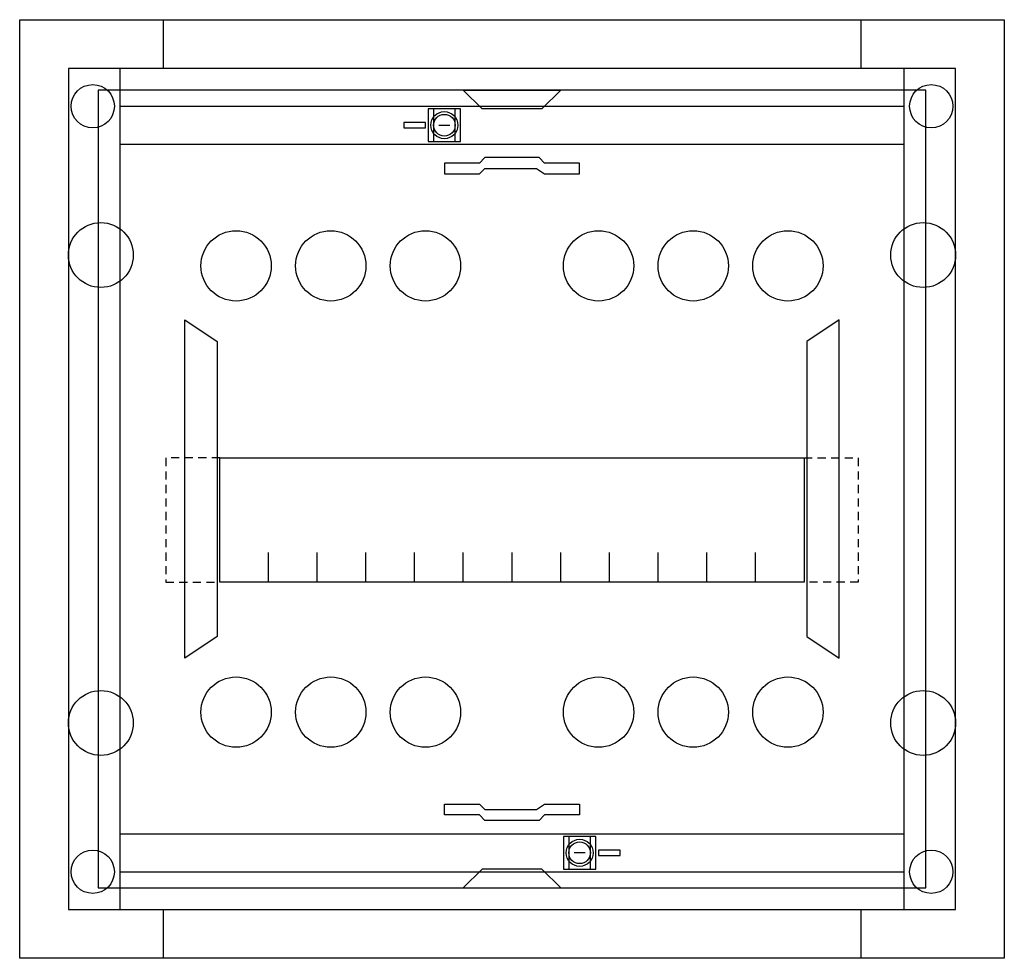
# Model space of a CAD drawing. Extents: x 0 to 36.4, y 0 to 34.7.
import ezdxf

# ---------------------------------------------------------------- set-up
doc = ezdxf.new("R2010")
doc.units = 0
doc.linetypes.add('L000000000000000000', pattern=[0])
doc.linetypes.add('L014100000032000000', pattern=[0.5, 0.3, -0.2])
doc.layers.get('0').update_dxf_attribs({"linetype": 'CONTINUOUS'})
doc.layers.add('1', color=7, linetype='CONTINUOUS')

# ---------------------------------------------------------------- blocks, each defined once
blk = doc.blocks.new('uk610b')
at = {"color": 7, "linetype": 'CONTINUOUS'}
for points in [[(36.4, 34.7), (36.4, 0), (0, 0), (0, 34.7)], [(34.6, 1.8), (34.6, 32.9), (1.8, 32.9), (1.8, 1.8)], [(32.7, 1.8), (32.7, 32.9), (3.7, 32.9), (3.7, 1.8)], [(16.3, 30.2), (16.3, 31.4), (15.1, 31.4), (15.1, 30.2)], [(16.1, 30.2), (16.1, 31.4), (15.3, 31.4), (15.3, 30.2)], [(21.3, 3.3), (21.3, 4.5), (20.1, 4.5), (20.1, 3.3)], [(21.1, 3.3), (21.1, 4.5), (20.3, 4.5), (20.3, 3.3)]]:
    blk.add_lwpolyline(points, close=True, dxfattribs=at)
for points in [[(5.3, 34.7), (5.3, 32.9)], [(31.1, 34.7), (31.1, 32.9)], [(3.7, 31.5), (32.7, 31.5)], [(3.7, 30.1), (32.7, 30.1)], [(3.7, 4.6), (32.7, 4.6)], [(3.7, 3.2), (32.7, 3.2)], [(5.3, 1.8), (5.3, 0)], [(31.1, 1.8), (31.1, 0)]]:
    blk.add_lwpolyline(points, dxfattribs=at)
at = {"color": 7, "linetype": 'L000000000000000000'}
for points in [[(6.1, 23.6), (7.3, 22.8), (7.3, 11.9), (6.1, 11.1)], [(30.3, 23.6), (29.1, 22.8), (29.1, 11.9), (30.3, 11.1)]]:
    blk.add_lwpolyline(points, close=True, dxfattribs=at)
at = {"color": 7, "linetype": 'CONTINUOUS'}
for centre, radius in [((2.7, 31.5), 0.8), ((33.7, 31.5), 0.8), ((15.7, 30.8), 0.5), ((3, 26), 1.2), ((33.4, 26), 1.2), ((3, 8.7), 1.2), ((33.4, 8.7), 1.2), ((20.7, 3.9), 0.5), ((2.7, 3.2), 0.8), ((33.7, 3.2), 0.8)]:
    blk.add_circle(centre, radius, dxfattribs=at)
at = {"color": 7, "linetype": 'L000000000000000000'}
for centre in [(8, 25.6), (11.5, 25.6), (15, 25.6), (21.4, 25.6), (24.9, 25.6), (28.4, 25.6), (8, 9.1), (11.5, 9.1), (15, 9.1), (21.4, 9.1), (24.9, 9.1), (28.4, 9.1)]:
    blk.add_circle(centre, 1.3, dxfattribs=at)
at = {"layer": '1', "color": 7, "linetype": 'CONTINUOUS'}
for points in [[(33.5, 2.6), (33.5, 32.1), (2.9, 32.1), (2.9, 2.6)], [(16.4, 32.1), (20, 32.1), (19.3, 31.4), (17.1, 31.4)], [(15, 30.7), (15, 30.9), (14.2, 30.9), (14.2, 30.7)], [(15.7, 29), (17, 29), (17.2, 29.2), (19.1, 29.2), (19.4, 29), (20.7, 29), (20.7, 29.4), (19.4, 29.4), (19.2, 29.6), (17.2, 29.6), (17, 29.4), (15.7, 29.4)], [(29, 18.5), (29, 13.9), (7.4, 13.9), (7.4, 18.5)], [(15.7, 5.7), (17, 5.7), (17.2, 5.5), (19.1, 5.5), (19.4, 5.7), (20.7, 5.7), (20.7, 5.3), (19.4, 5.3), (19.2, 5.1), (17.2, 5.1), (17, 5.3), (15.7, 5.3)], [(21.4, 4), (21.4, 3.8), (22.2, 3.8), (22.2, 4)], [(16.4, 2.6), (20, 2.6), (19.3, 3.3), (17.1, 3.3)]]:
    blk.add_lwpolyline(points, close=True, dxfattribs=at)
for points in [[(15.5, 30.8), (15.9, 30.8)], [(9.2, 13.9), (9.2, 15)], [(11, 13.9), (11, 15), (11, 15)], [(12.8, 13.9), (12.8, 15)], [(14.6, 13.9), (14.6, 15)], [(16.4, 13.9), (16.4, 15)], [(18.2, 13.9), (18.2, 15)], [(20, 13.9), (20, 15)], [(21.8, 13.9), (21.8, 15)], [(23.6, 13.9), (23.6, 15)], [(25.4, 13.9), (25.4, 15)], [(27.2, 13.9), (27.2, 15)], [(20.9, 3.9), (20.5, 3.9)]]:
    blk.add_lwpolyline(points, dxfattribs=at)
at = {"layer": '1', "color": 7, "linetype": 'L014100000032000000'}
for points in [[(7.4, 18.5), (5.4, 18.5), (5.4, 13.9), (7.4, 13.9)], [(29, 18.5), (31, 18.5), (31, 13.9), (29, 13.9)]]:
    blk.add_lwpolyline(points, dxfattribs=at)
at = {"layer": '1', "color": 7, "linetype": 'CONTINUOUS'}
for centre, radius in [((15.7, 30.8), 0.5), ((15.7, 30.8), 0.4), ((20.7, 3.9), 0.5), ((20.7, 3.9), 0.4)]:
    blk.add_circle(centre, radius, dxfattribs=at)

msp = doc.modelspace()

# ---------------------------------------------------------------- block references
msp.add_blockref('uk610b', (0, 0))

doc.saveas('drawing.dxf')
